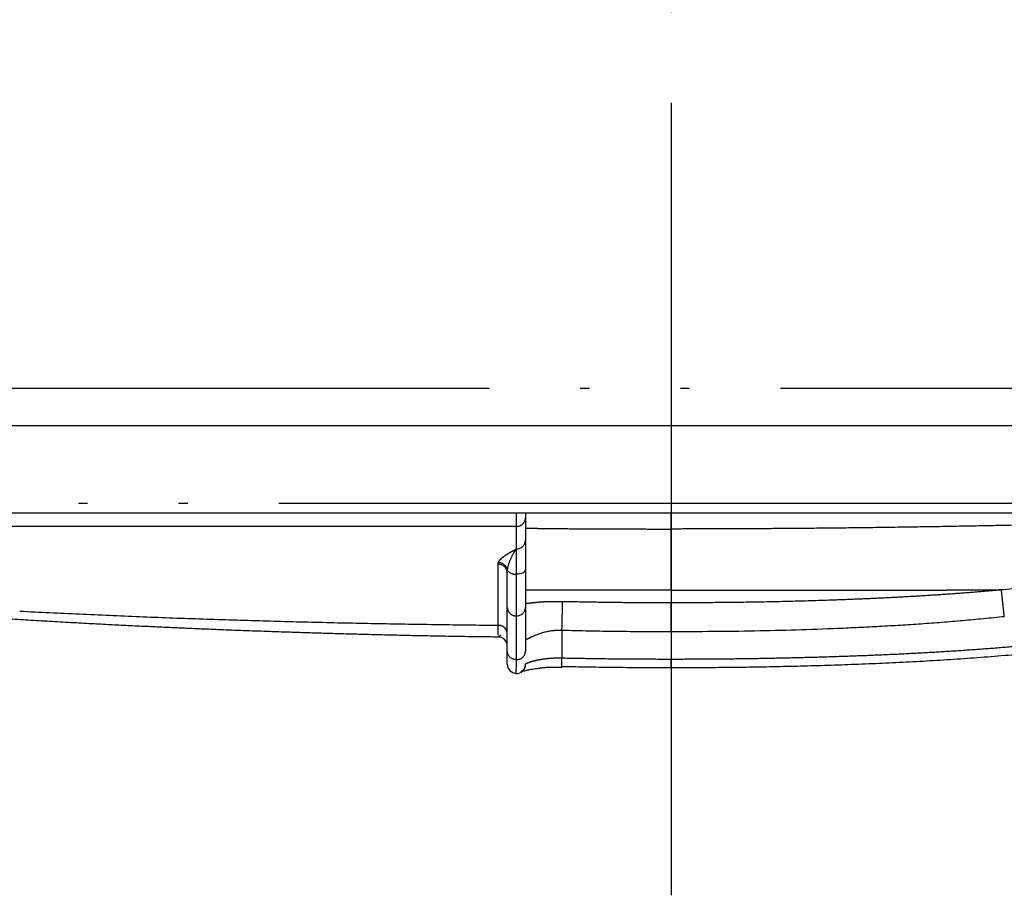
# Model space of a CAD drawing. Extents: x -348 to -49, y 131 to 288.
# Drawn here: x -263 to -252, y 251 to 261 of the extents above; entities that cross this region are included whole.
import ezdxf

# ---------------------------------------------------------------- set-up
doc = ezdxf.new("R2010")
doc.units = 0
doc.linetypes.add('DASH_CENTER', pattern=[14, 11, -1, 1, -1])
doc.linetypes.add('PHANTOM', pattern=[13, 10, -1, 0, -1, 0, -1])
doc.layers.get('0').update_dxf_attribs({"linetype": 'CONTINUOUS'})
doc.layers.add('1', color=7, linetype='CONTINUOUS')

msp = doc.modelspace()

# ---------------------------------------------------------------- linework, layer by layer
at = {"color": 7, "linetype": 'PHANTOM'}
for p, q in [((-273.1559356099849, 255.5420472724574), (-238.1332327967869, 255.5420472724574)), ((-255.6445842034019, 255.2590986569573), (-255.6445842033859, 255.4333316920574)), ((-257.3441370746859, 255.2883551777574), (-267.1415594762859, 255.2883551777574)), ((-257.3441387510859, 255.1100456710573), (-257.3441370746859, 255.2883551777574)), ((-257.3441394961739, 255.0416467567174), (-257.3441387510859, 255.1100456710573)), ((-257.3441387510859, 255.1100456710573), (-257.3441387510859, 255.1100456710573)), ((-257.5450764393859, 254.5426406054573), (-257.5450797921499, 254.8718900508813)), ((-257.2737933492859, 254.7790186568572), (-257.2613899952859, 254.7862661625572)), ((-257.2613899952859, 254.7862661625572), (-257.2521745583859, 254.7945311381575)), ((-257.2613899952859, 254.7862661625572), (-257.2613899952859, 254.7862661625572)), ((-257.2521745583859, 254.7945311381575), (-257.2465001961859, 254.8034969805574)), ((-257.2521745583859, 254.7945311381575), (-257.2521745583859, 254.7945311381575)), ((-257.2465001961859, 254.8034969805574), (-257.2445842793859, 254.8128200783574)), ((-257.2465001961859, 254.8034969805574), (-257.2465001961859, 254.8034969805574)), ((-257.3443574256259, 254.7649634625313), (-257.3248806765859, 254.7659015371573)), ((-257.3248806765859, 254.7659015371573), (-257.3061588576859, 254.7686374369573)), ((-257.3248806765859, 254.7659015371573), (-257.3248806765859, 254.7659015371573)), ((-257.3061588576859, 254.7686374369573), (-257.2889094597859, 254.7730663879574)), ((-257.3061588576859, 254.7686374369573), (-257.3061588576859, 254.7686374369573)), ((-257.2889094597859, 254.7730663879574), (-257.2737933492859, 254.7790186568572)), ((-257.2889094597859, 254.7730663879574), (-257.2889094597859, 254.7730663879574)), ((-257.2737933492859, 254.7790186568572), (-257.2737933492859, 254.7790186568572)), ((-255.6445842033859, 254.5860742307573), (-257.2445842793859, 254.5859680599574)), ((-257.5450764393859, 254.5426406054573), (-257.5450764393859, 254.5426406054573)), ((-257.5450736454859, 254.2690493255572), (-257.5450764393859, 254.5426406054573)), ((-256.8368250860859, 254.4428428723572), (-256.8362751400869, 254.4640383771784)), ((-256.8394989131859, 254.3397824368574), (-256.8384562043859, 254.3799741282569)), ((-256.8384562043859, 254.3799741282569), (-256.8375578506859, 254.4145994908574)), ((-256.8384562043859, 254.3799741282569), (-256.8384562043859, 254.3799741282569)), ((-256.8375578506859, 254.4145994908574), (-256.8368250860859, 254.4428428723572)), ((-256.8375578506859, 254.4145994908574), (-256.8375578506859, 254.4145994908574)), ((-256.8368250860859, 254.4428428723572), (-256.8368250860859, 254.4428428723572)), ((-257.5450736454859, 254.2690493255572), (-257.5450736454859, 254.2690493255572)), ((-257.5450729003859, 254.2006515055573), (-257.5450736454859, 254.2690493255572)), ((-257.3441435939859, 254.1647399864571), (-257.3441422900819, 254.3038276113072)), ((-256.8432344479859, 254.1958016431574), (-256.8419165334859, 254.2465982115573)), ((-256.8419165334859, 254.2465982115573), (-256.8406615762859, 254.2949718511572)), ((-256.8419165334859, 254.2465982115573), (-256.8419165334859, 254.2465982115573)), ((-256.8406615762859, 254.2949718511572), (-256.8394989131859, 254.3397824368574)), ((-256.8406615762859, 254.2949718511572), (-256.8406615762859, 254.2949718511572)), ((-256.8394989131859, 254.3397824368574), (-256.8394989131859, 254.3397824368574)), ((-257.5450729003859, 254.2009474798574), (-257.5450729003859, 254.2009474798574)), ((-257.5450729003859, 254.2009474798574), (-257.5450729003859, 254.2009474798574)), ((-257.5450729003859, 254.2009433819573), (-257.5450729003859, 254.2009474798574)), ((-257.5450729003859, 254.2009433819573), (-257.5450729003859, 254.2009433819573)), ((-257.5446549227859, 254.1448154575573), (-257.5450729003859, 254.2009433819573)), ((-257.5446549227859, 254.1448154575573), (-257.5446549227859, 254.1448154575573)), ((-257.5430839678859, 254.0912168189572), (-257.5446549227859, 254.1448154575573)), ((-257.3441460153859, 253.8911437704573), (-257.3441435939859, 254.1647399864571)), ((-257.3441435939859, 254.1647399864571), (-257.3441435939859, 254.1647399864571)), ((-256.8445842137859, 254.143778988657), (-256.8432344479859, 254.1958016431574)), ((-256.8445842137859, 254.143778988657), (-256.8445842137859, 253.8423162042572)), ((-256.8432344479859, 254.1958016431574), (-256.8432344479859, 254.1958016431574)), ((-257.5172213262859, 254.0938577703571), (-257.5426741859859, 254.0772399022571)), ((-257.3441467604859, 253.8227446465571), (-257.3441460153859, 253.8911437704573)), ((-257.3441460153859, 253.8911437704573), (-257.3441460153859, 253.8911437704573)), ((-256.8454997970859, 253.798310094957), (-256.8450541591859, 253.8197292103573)), ((-256.8450541591859, 253.8197292103573), (-256.8445842137859, 253.8423162042572)), ((-256.8450541591859, 253.8197292103573), (-256.8450541591859, 253.8197292103573)), ((-256.8465983851859, 253.745502987457), (-256.8466636708859, 253.7423675968571)), ((-256.8466636708859, 253.7423675968571), (-256.8466213887859, 253.744400487757)), ((-256.8466636708859, 253.7423675968571), (-256.8466636708859, 253.7423675968571)), ((-256.8466213887859, 253.744400487757), (-256.8464737741859, 253.7514962344571)), ((-256.8466213887859, 253.744400487757), (-256.8466213887859, 253.744400487757)), ((-256.8464737741859, 253.7514962344571), (-256.8462283706859, 253.7632882683572)), ((-256.8464737741859, 253.7514962344571), (-256.8464737741859, 253.7514962344571)), ((-256.8462283706859, 253.7632882683572), (-256.8458980305859, 253.7791665732572)), ((-256.8462283706859, 253.7632882683572), (-256.8462283706859, 253.7632882683572)), ((-256.8458980305859, 253.7791665732572), (-256.8454997970859, 253.798310094957)), ((-256.8458980305859, 253.7791665732572), (-256.8458980305859, 253.7791665732572)), ((-256.8454997970859, 253.798310094957), (-256.8454997970859, 253.798310094957))]:
    msp.add_line(p, q, dxfattribs=at)
at = {"color": 7, "linetype": 'Continuous'}
for p, q in [((-237.9532386904869, 255.4333316920574), (-273.3359297162849, 255.4333316920574)), ((-257.2445842793859, 255.4333316920574), (-257.2445842793859, 255.1385447471575)), ((-257.4445841258859, 253.9170337929572), (-257.4445841258859, 254.3977969414572)), ((-257.2445842793999, 254.3977969414577), (-257.2445842793859, 253.9170337929572)), ((-257.3444410583859, 253.7679968490572), (-257.3441467604859, 253.8230605512572)), ((-257.3441467604859, 253.8230646490574), (-257.3441467604859, 253.8230646490574)), ((-257.3441467604859, 253.8230646490574), (-257.3441467604859, 253.8230646490574)), ((-257.3441467604859, 253.8230605512572), (-257.3441467604859, 253.8230646490574)), ((-257.3441467604859, 253.8230605512572), (-257.3441467604859, 253.8230605512572)), ((-257.3452788761859, 253.6841234280571), (-257.3444410583859, 253.7679968490572)), ((-257.3444410583859, 253.7679968490572), (-257.3444410583859, 253.7679968490572)), ((-257.3458948528859, 253.6773081957572), (-257.3452788761859, 253.6841234280571)), ((-257.3452788761859, 253.6841234280571), (-257.3452788761859, 253.6841234280571))]:
    msp.add_line(p, q, dxfattribs=at)
at = {"color": 7, "linetype": 'PHANTOM'}
for centre, radius, start, end in [((-257.3416294882859, 255.3854172721576), 0.09709448057900696, 268.5201002870176, 358.174600712637), ((-257.3416644151859, 255.1387734147574), 0.09715818919636007, 268.5402461836084, 357.6490217565053), ((-257.5416942365859, 254.7747884386572), 0.09716061487556148, 1.847459605996036, 91.9968720921221), ((-257.5441762942859, 254.7877924256574), 0.1024762559036652, 9.411023290373087, 88.82202142086355), ((-257.3593656602859, 254.8704281442574), 0.1065272087917212, 218.2013103975517, 278.0991414781824), ((-257.3474779777859, 254.4009269104572), 0.09715657828866842, 181.8461441493666, 271.9675290974645), ((-257.3416299573859, 254.4008900612571), 0.0970949587046165, 268.5173058484393, 358.1744397266281)]:
    msp.add_arc(centre, radius, start, end, dxfattribs=at)
at = {"color": 7, "linetype": 'Continuous'}
for centre, radius, start, end in [((-257.5445840910859, 253.9720770977571), 0.09999981934448518, 0.05154748816779635, 91.00710906023981), ((-257.3446731971859, 253.7735940045568), 0.09991096350281974, 180.0478004960896, 269.1121336471737), ((-257.3445840608859, 253.769314060557), 0.09999978151394384, 270.0127787670463, 0.001203219386912035)]:
    msp.add_arc(centre, radius, start, end, dxfattribs=at)
at = {"color": 7, "linetype": 'PHANTOM'}
for points in [[(-294.0428172594879, 256.8072915165469), (-294.0003064302072, 256.8072915165661), (-293.9577956009268, 256.8072915165802), (-293.9042446044457, 256.8072915165859), (-293.8506936079644, 256.8072915165846), (-293.7772841819658, 256.8072915165839), (-293.7038747559672, 256.8072915165848), (-293.6107935079471, 256.8072915165852), (-293.517712259927, 256.8072915165849), (-293.4072548878175, 256.8072915165847), (-293.2967975157082, 256.8072915165848), (-293.1705916655048, 256.807291516585), (-293.0443858153013, 256.8072915165851), (-292.9384839181454, 256.8072915165849), (-292.8325820209895, 256.8072915165848), (-292.7170347814112, 256.8072915165848), (-292.601487541833, 256.8072915165849), (-292.474373715976, 256.8072915165849), (-292.3472598901189, 256.807291516585), (-292.205321329692, 256.8072915165851), (-292.0633827692651, 256.8072915165851), (-291.9031432490584, 256.807291516585), (-291.7429037288519, 256.8072915165848), (-291.5606922130821, 256.8072915165849), (-291.3784806973121, 256.8072915165849), (-291.1713845327983, 256.8072915165848), (-290.9642883682845, 256.8072915165847), (-290.7297364667546, 256.8072915165849), (-290.4951845652247, 256.8072915165852), (-290.2544116190988, 256.8072915165851), (-290.0136386729728, 256.8072915165848), (-289.7493993453101, 256.8072915165847), (-289.4851600176476, 256.8072915165847), (-289.1978241894693, 256.8072915165847), (-288.9104883612911, 256.8072915165848), (-288.6011533830616, 256.807291516585), (-288.291818404832, 256.8072915165852), (-287.960346211031, 256.8072915165851), (-287.6288740172299, 256.8072915165849), (-287.2759492884428, 256.8072915165851), (-286.9230245596557, 256.8072915165852), (-286.5493961515259, 256.8072915165851), (-286.1757677433962, 256.8072915165848), (-285.7812025489639, 256.8072915165847), (-285.3866373545317, 256.8072915165848), (-284.9725440862244, 256.8072915165849), (-284.5584508179169, 256.8072915165851), (-284.1244892003602, 256.8072915165849), (-283.6905275828033, 256.8072915165847), (-283.3112519208212, 256.8072915165847), (-282.9319762588393, 256.8072915165847), (-282.5394880000372, 256.8072915165847), (-282.146999741235, 256.8072915165847), (-281.7391782314857, 256.8072915165847), (-281.3313567217362, 256.8072915165847), (-280.9097490520559, 256.8072915165849), (-280.4881413823755, 256.807291516585), (-280.0517430204396, 256.807291516585), (-279.6153446585038, 256.807291516585), (-279.1641426879411, 256.8072915165851), (-278.7129407173784, 256.8072915165852), (-278.2475297399009, 256.8072915165851), (-277.7821187624234, 256.807291516585), (-277.3012553401435, 256.807291516585), (-276.8203919178637, 256.8072915165851), (-276.3256292542624, 256.807291516585), (-275.8308665906611, 256.8072915165849), (-275.3201756378818, 256.8072915165848), (-274.8094846851025, 256.8072915165848), (-274.2846827005839, 256.8072915165851), (-273.7598807160652, 256.8072915165852), (-273.2195469533895, 256.8072915165851), (-272.6792131907137, 256.8072915165848), (-272.1028811890219, 256.8072915165847), (-271.5265491873301, 256.8072915165847), (-270.9357753056624, 256.8072915165849), (-270.3450014239945, 256.8072915165849), (-269.7391821850931, 256.8072915165849), (-269.1333629461916, 256.8072915165848), (-268.5157148946917, 256.8072915165848), (-267.8980668431917, 256.8072915165849), (-267.2696148363777, 256.807291516585), (-266.6411628295638, 256.807291516585), (-266.0029699413009, 256.8072915165849), (-265.364777053038, 256.8072915165848), (-264.7202325125032, 256.8072915165849), (-264.0756879719684, 256.8072915165851), (-263.4235953052336, 256.8072915165851), (-262.7715026384988, 256.8072915165851), (-262.1129610722363, 256.8072915165849), (-261.4544195059735, 256.8072915165847), (-260.7906817605196, 256.8072915165845), (-260.1269440150658, 256.8072915165847), (-259.4568899376335, 256.8072915165849), (-258.7868358602011, 256.8072915165851), (-258.1140268137697, 256.807291516585), (-257.4412177673382, 256.8072915165847), (-256.7668276916941, 256.8072915165848), (-256.0924376160501, 256.807291516585), (-255.4176336232327, 256.8072915165851), (-254.7428296304152, 256.8072915165851), (-254.0711915753414, 256.8072915165849), (-253.3995535202677, 256.8072915165848), (-252.7299190573028, 256.8072915165849), (-252.0602845943379, 256.8072915165849), (-251.3938798582224, 256.8072915165849), (-250.7274751221067, 256.8072915165848), (-250.0654780319003, 256.807291516585), (-249.4034809416936, 256.8072915165851), (-248.744692430237, 256.8072915165849), (-248.0859039187804, 256.8072915165847), (-247.4338056150465, 256.8072915165847), (-246.7817073113127, 256.8072915165848), (-246.137406607294, 256.8072915165848), (-245.4931059032754, 256.8072915165848), (-244.8577515083794, 256.807291516585), (-244.2223971134834, 256.8072915165852), (-243.5993798871268, 256.8072915165852), (-242.97636266077, 256.8072915165851), (-242.3646733958947, 256.8072915165849), (-241.7529841310194, 256.8072915165848), (-241.1538994293097, 256.8072915165848), (-240.5548147276, 256.8072915165849), (-239.9692675452119, 256.8072915165849), (-239.3837203628238, 256.8072915165849), (-238.8105798049865, 256.8072915165848), (-238.237439247149, 256.8072915165848), (-237.6795772000249, 256.8072915165851), (-237.1217151529006, 256.8072915165852), (-236.5800101332567, 256.8072915165849), (-236.0383051136128, 256.8072915165847), (-235.5142664186857, 256.8072915165847), (-234.9902277237588, 256.8072915165849), (-234.4868070066939, 256.807291516585), (-233.9833862896293, 256.807291516585), (-233.4979532838833, 256.8072915165848), (-233.0125202781375, 256.8072915165847), (-232.4369142448557, 256.8072915165849), (-231.8613082115739, 256.8072915165852), (-231.3084820902005, 256.8072915165851), (-230.7556559688271, 256.8072915165849), (-230.2217692113518, 256.807291516585), (-229.6878824538767, 256.8072915165852), (-229.1753090894817, 256.8072915165851), (-228.6627357250867, 256.8072915165849), (-228.1718537563356, 256.8072915165848), (-227.6809717875846, 256.8072915165847), (-227.21286866608, 256.8072915165845), (-226.7447655445754, 256.8072915165847), (-226.3001558980855, 256.807291516585), (-225.8555462515956, 256.8072915165852), (-225.4341466030987, 256.8072915165849), (-225.0127469546018, 256.8072915165848), (-224.616359965579, 256.807291516585), (-224.2199729765563, 256.8072915165851), (-223.8488264844584, 256.8072915165847), (-223.4776799923603, 256.8072915165844), (-223.13304625629, 256.8072915165847), (-222.7884125202197, 256.807291516585), (-222.47132443069, 256.8072915165849), (-222.1542363411605, 256.8072915165849), (-221.8639240192028, 256.8072915165851), (-221.573611697245, 256.8072915165853), (-221.3095531390761, 256.8072915165852), (-221.0454945809071, 256.8072915165849), (-220.8056098426062, 256.8072915165848), (-220.5657251043053, 256.8072915165848), (-220.3492096269806, 256.807291516585), (-220.1326941496558, 256.8072915165851), (-219.9382498472914, 256.8072915165849), (-219.7438055449269, 256.8072915165847), (-219.5704385250791, 256.8072915165847), (-219.3970715052312, 256.8072915165847), (-219.2439723303415, 256.8072915165847), (-219.0908731554518, 256.8072915165847), (-218.9553666403391, 256.8072915165847), (-218.8198601252261, 256.8072915165849), (-218.7807498337909, 256.807291516585), (-218.7416395423558, 256.807291516585), (-218.7037346722765, 256.8072915165849), (-218.6658298021974, 256.8072915165847), (-218.5236104500318, 256.8072915165847), (-218.381391097866, 256.807291516585), (-218.2536848557021, 256.807291516585), (-218.1259786135382, 256.8072915165849), (-217.9636375061939, 256.8072915165849), (-217.8012963988497, 256.8072915165849), (-217.6760376445721, 256.8072915165848), (-217.5507788902944, 256.8072915165848), (-217.4639307574196, 256.8072915165848), (-217.3770826245448, 256.807291516585), (-217.3117213562886, 256.8072915165851), (-217.2463600880329, 256.8072915165849)], [(-257.3441370746859, 255.2883551777574), (-257.3440327163702, 255.3031306325092), (-257.343936188979, 255.3179061368816), (-257.3438353175986, 255.3363679372813), (-257.3437550461692, 255.3548298428231), (-257.343690940602, 255.373349736106), (-257.3436373665157, 255.3918696623925), (-257.3435831291229, 255.4126006739795), (-257.3435315287509, 255.4333316920256)], [(-249.6445843375139, 255.3574300547056), (-249.9834084578187, 255.3476624323912), (-250.3222373526278, 255.3380609402074), (-250.6621957665607, 255.3287606951303), (-251.0021672940658, 255.3199560644738), (-251.4309197501838, 255.309742558933), (-251.8596943648677, 255.3004975003058), (-252.2908344725622, 255.2921029920641), (-252.7219900286598, 255.2845426225268), (-253.154474836334, 255.2777654725635), (-253.5869731470063, 255.271911137424), (-254.0204020653703, 255.267122606327), (-254.4538424706861, 255.263565349875), (-254.7514452580072, 255.2618791580304), (-255.0490505152412, 255.2606815170796), (-255.3468171603595, 255.259808725594), (-255.6445842034019, 255.2590986569573)], [(-257.2445842793979, 255.2682944662103), (-257.1422936789733, 255.267016310764), (-257.0400025940751, 255.2657766311262), (-256.9376648712229, 255.2646133590054), (-256.8353259361189, 255.2635653498746), (-256.5378437410541, 255.2613177193728), (-256.2403551190064, 255.2600407195399), (-255.942469802303, 255.2594081972603), (-255.6445842034019, 255.2590986569573)], [(-255.6445842034019, 254.5860723099031), (-255.6445842034019, 254.6628215154268), (-255.6445842034019, 254.7395707209504), (-255.6445842034019, 254.8215619512542), (-255.6445842034019, 254.903553181558), (-255.6445842034018, 254.9901854319402), (-255.6445842034019, 255.0768176823223), (-255.6445842034018, 255.1679581724519), (-255.6445842034019, 255.2590986625816)], [(-257.5420695010649, 254.8902470314544), (-257.5370871696362, 254.9007906366063), (-257.5313946667687, 254.9108869632345), (-257.5235335981554, 254.9213186951811), (-257.5145630971603, 254.930918402471), (-257.5039893079239, 254.9409147768051), (-257.4929404243684, 254.9503297809088), (-257.4803838333839, 254.9600439522261), (-257.4674478062848, 254.9692684820588), (-257.4533306127043, 254.9787140311462), (-257.4389881639453, 254.9878060492308), (-257.4237924491874, 254.9970146456858), (-257.4084492302511, 255.0059777836215), (-257.3926018998154, 255.0149805298006), (-257.3766761742933, 255.0238430435094), (-257.3604205204657, 255.0327680293492), (-257.3441394111449, 255.0416467520204)], [(-257.3443574762329, 254.7649634777251), (-257.3443390840957, 254.788281060123), (-257.3443206937345, 254.8115986425225), (-257.3443035049025, 254.8333964081685), (-257.3442863187463, 254.8551941738164), (-257.3442704119406, 254.875371944483), (-257.3442545071669, 254.8955497151513), (-257.344239867881, 254.9141243805686), (-257.3442252303719, 254.9326990459873), (-257.3442120141771, 254.9494720069601), (-257.3441987994286, 254.9662449679341), (-257.3441872193136, 254.9809446734886), (-257.3441756402778, 254.995644379044), (-257.3441657418524, 255.0082116039044), (-257.3441558443105, 255.0207788287656), (-257.3441476275531, 255.031212790393), (-257.3441394111449, 255.0416467520204)], [(-257.5450798151919, 254.8718900408153), (-257.544853358564, 254.8765074931737), (-257.5443499179879, 254.8810798099884), (-257.5433551332908, 254.8856871180537), (-257.5420695010649, 254.8902470314544)], [(-252.0155295446349, 254.5927569289174), (-251.5335525849187, 254.6480538677747), (-251.0522301274231, 254.7082466616947), (-250.5720000596862, 254.7765989795926), (-250.0924244899329, 254.8498471208584)], [(-257.3441423102809, 254.3038276529603), (-257.3441600081336, 254.3419620548008), (-257.3441777269609, 254.3800964566311), (-257.3442020299497, 254.432277376696), (-257.3442263777426, 254.4844582967401), (-257.3442567104943, 254.5494173814917), (-257.3442870613719, 254.6143764662349), (-257.3443222623857, 254.689669971983), (-257.3443574762329, 254.7649634777251)], [(-255.6445850305579, 254.4506968026562), (-255.1902913503133, 254.4532179372105), (-254.7360306230693, 254.4582989973524), (-254.2819991646739, 254.4679893767104), (-253.8280833008703, 254.4823188833385), (-253.6012582850625, 254.4911112002109), (-253.3744866489578, 254.5011235685525), (-253.1477926459398, 254.5124998092716), (-252.9211684906255, 254.5252423021515), (-252.6945773594941, 254.5394108903786), (-252.4681141471153, 254.5554214574119), (-252.241777401245, 254.5735048638588), (-252.0155314580159, 254.5927640789752)], [(-255.6445842034069, 254.5860724158094), (-255.5975640521812, 254.5860564866971), (-255.5505439010219, 254.5860403601714), (-255.503525159515, 254.5860238393107), (-255.4565064182216, 254.5860067261826), (-255.4091433480535, 254.585988752101), (-255.3617802781247, 254.585970154554), (-255.3144213461706, 254.5859511131084), (-255.2670624143251, 254.5859318040607), (-255.2193598179206, 254.5859122496025), (-255.1716572215159, 254.585892695613), (-255.123961409914, 254.5858732363293), (-255.0762655982375, 254.5858539604603), (-255.0282269046787, 254.5858348302134), (-254.9801882109588, 254.5858161088375), (-254.9321589725989, 254.5857979298648), (-254.8841297339905, 254.585780419626), (-254.8357584756947, 254.5857635926104), (-254.7873872170796, 254.5857477100762), (-254.7390280770612, 254.5857329098679), (-254.6906689366866, 254.5857193222343), (-254.6419687307631, 254.5857070021839), (-254.5932685244802, 254.585696196477), (-254.544583095116, 254.585687055988), (-254.4958976654456, 254.5856797256686), (-254.4468722102399, 254.5856743245657), (-254.3978467548453, 254.5856710660692), (-254.3488387352832, 254.5856701066218), (-254.299830715734, 254.585671601334), (-254.250483812551, 254.5856757476314), (-254.2011369096862, 254.5856827181514), (-254.1518100599962, 254.5856926854004), (-254.1024832110498, 254.5857058289822), (-254.0528186675785, 254.5857224463533), (-254.0031541254247, 254.5857426152764), (-253.9535123586974, 254.585766475714), (-253.9038705939604, 254.5857941880278), (-253.8538925793451, 254.5858261568919), (-253.8039145677376, 254.5858624821056), (-253.7539615900093, 254.5859034400457), (-253.704008616475, 254.5859493458449), (-253.6022342887501, 254.5860595772506), (-253.5004599912489, 254.5861950156101), (-253.3988030315051, 254.5863588900803), (-253.2971461286155, 254.586554787216), (-253.1927925382391, 254.5867923733177), (-253.0884390424734, 254.5870684495738), (-252.9842196531858, 254.5873836945648), (-252.8800003942182, 254.5877395447556), (-252.7730951613611, 254.5881491824121), (-252.6661901426648, 254.5886115075768), (-252.5594629703291, 254.5891344202325), (-252.4527361698989, 254.5897275389759), (-252.3433774740208, 254.5904124031941), (-252.2340191810317, 254.5911596961282), (-252.1247742856763, 254.5919478905469), (-252.0155295446349, 254.5927569289174)], [(-255.6445835327309, 254.5860742303402), (-255.6445834676824, 254.5487231197278), (-255.6445834164521, 254.5113720091153), (-255.6445833917913, 254.4810344058857), (-255.6445833762469, 254.4506968026562)], [(-251.9833803137389, 254.2949991377952), (-251.988236879831, 254.3399777893928), (-251.9930934459234, 254.3849564409905), (-251.9976016506743, 254.4267087752443), (-252.0021098554253, 254.4684611094981), (-252.0059384354042, 254.5039191598366), (-252.0097670153831, 254.5393772101751), (-252.0126492366993, 254.5660706445752), (-252.0155314580159, 254.5927640789752)], [(-257.2445842793979, 254.4409757568662), (-257.1890599690037, 254.4473735105089), (-257.1334773748142, 254.4532579827062), (-257.0763580299707, 254.4582476830139), (-257.019135298471, 254.4617535635057), (-256.9738997425536, 254.4632958228445), (-256.928639330906, 254.4639893123409), (-256.8824565241519, 254.4641494253363), (-256.8362751400869, 254.4640383771784)], [(-256.8362751278739, 254.4640384050015), (-256.5383815447693, 254.4583673199058), (-256.2404736983959, 254.4539702441789), (-255.9425356692624, 254.4516964913211), (-255.6445833762469, 254.4506968026562)], [(-262.8021895858339, 254.3563568551442), (-262.1442167155886, 254.3253371101355), (-261.4861441862494, 254.296714709887), (-260.8288368444045, 254.2723610243661), (-260.1713903925178, 254.2518432368545), (-259.5147722177518, 254.2344692514339), (-258.8580809035558, 254.2204170479261), (-258.2015840608066, 254.2097426834297), (-257.5450537288539, 254.2009472774621)], [(-255.6445559209629, 254.12845862794), (-255.644560358953, 254.1805465916239), (-255.6445647969431, 254.2326345553076), (-255.6445688109787, 254.279746634577), (-255.6445728250143, 254.3268587138464), (-255.6445760190899, 254.364347053299), (-255.6445792131653, 254.4018353927515), (-255.644581294706, 254.4262660977039), (-255.6445833762469, 254.4506968026562)], [(-257.4445842034019, 254.1069782202153), (-257.4473367509246, 254.1253932597167), (-257.4523347591089, 254.1430093488063), (-257.4614535797247, 254.1593538783924), (-257.4740465017677, 254.1735874654441), (-257.4894389219026, 254.1854535070665), (-257.5066923721454, 254.1938404087684), (-257.5255444811804, 254.1984943497795), (-257.5450728563649, 254.2009474815363)], [(-255.6446510683009, 253.8299833619701), (-255.3459185818002, 253.8309819035983), (-255.0471940869937, 253.8329691868335), (-254.7485163672132, 253.8367263486624), (-254.4498626474596, 253.8422066613278), (-254.1512285973806, 253.849233236341), (-253.8526402677329, 253.8579353968545), (-253.5540929769945, 253.8684985247125), (-253.2556198322135, 253.8810205643948), (-252.9573032745016, 253.8956124258919), (-252.6591133407671, 253.9125403238155), (-252.3611811673089, 253.9320503708453), (-252.0634257749404, 253.9542078040444), (-251.7658908298644, 253.9792340869499), (-251.4687319997773, 254.0081898461214), (-251.1718771026533, 254.0417220464476), (-250.8753040405489, 254.0778572525294)], [(-257.2445842034019, 253.7735106967482), (-257.2436927626288, 253.7752507612634), (-257.2426405113243, 253.7768506413164), (-257.2400138391856, 253.7791769522342), (-257.2368791960935, 253.7810024502829), (-257.2321013847981, 253.7835401921709), (-257.2273311088496, 253.7859158783922), (-257.2207868259011, 253.7888059657313), (-257.2141018875291, 253.7914552385802), (-257.2057981178999, 253.7945278843374), (-257.1974462142457, 253.7974239449492), (-257.1874979452355, 253.8006436294693), (-257.1774845589293, 253.8036727000501), (-257.165877897367, 253.8069675542067), (-257.1542201645888, 253.8100703193346), (-257.1411506323809, 253.8133268087883), (-257.1280305227117, 253.8163758981397), (-257.1085419118613, 253.8205273554985), (-257.0889720085522, 253.8242794207105), (-257.0673298695215, 253.8279847531266), (-257.0456181615934, 253.8312537736828), (-257.0222690441225, 253.8342869463816), (-256.9988616307184, 253.8368529248092), (-256.961280324711, 253.840009706497), (-256.9236204586251, 253.8418896802559), (-256.8841106533182, 253.8424924379536), (-256.8445842034019, 253.8423162246492)], [(-256.8445842034019, 253.8423162246492), (-256.5446232043591, 253.8370648004604), (-256.2446500500068, 253.8329960313705), (-255.9446566368052, 253.8308983541123), (-255.6446510682939, 253.8299833319531)], [(-255.6445598548299, 253.7328498949453), (-255.6445598039855, 253.7326234223048), (-255.6445597550352, 253.732405385166), (-255.6445595456504, 253.7314727287482), (-255.6445594484708, 253.7310398661681), (-255.6445594538367, 253.7310637686558), (-255.6445595520876, 253.731501407441), (-255.6445597335637, 253.7323097537539), (-255.6445599886047, 253.7334457788241), (-255.6445603075504, 253.7348664538818), (-255.6445606807411, 253.7365287501568), (-255.6445610985164, 253.738389638879), (-255.6445615512162, 253.7404060912784), (-255.6445620291805, 253.7425350785849), (-255.6445625227492, 253.7447335720285), (-255.644563022262, 253.746958542839), (-255.6445635180592, 253.7491669622464), (-255.6445640004803, 253.7513158014806), (-255.6445650341935, 253.755920251044), (-255.6445659571472, 253.760031346579), (-255.6445667819044, 253.7637050483882), (-255.6445675210286, 253.7669973167745), (-255.6445681870831, 253.7699641120409), (-255.6445687926309, 253.77266139449), (-255.6445693502356, 253.7751451244247), (-255.6445698724604, 253.7774712621479), (-255.6445703718683, 253.7796957679622), (-255.6445708610229, 253.7818746021707), (-255.6445713524873, 253.7840637250761), (-255.6445718588249, 253.7863190969812), (-255.6445730262094, 253.7915189598893), (-255.6445743011366, 253.7971978476426), (-255.6445756656827, 253.8032759227669), (-255.6445771019239, 253.8096733477879), (-255.6445785919364, 253.8163102852317), (-255.6445801177962, 253.8231068976238), (-255.6445816615799, 253.8299833474902)]]:
    msp.add_spline(points, degree=3, dxfattribs=at)
at = {"color": 7, "linetype": 'Continuous'}
for points in [[(-217.6459675080009, 256.3933316706848), (-217.7064569701733, 256.3933316706849), (-217.7669464323455, 256.393331670685), (-217.8469272365149, 256.393331670685), (-217.9269080406844, 256.3933316706848), (-218.0415777847788, 256.3933316706848), (-218.1562475288734, 256.3933316706849), (-218.3033092305687, 256.393331670685), (-218.4503709322639, 256.393331670685), (-218.6253289655076, 256.3933316706849), (-218.8002869987512, 256.3933316706847), (-219.0076286867484, 256.3933316706847), (-219.2149703747456, 256.3933316706848), (-219.3499476110731, 256.3933316706848), (-219.4849248474006, 256.3933316706848), (-219.6364149844444, 256.3933316706848), (-219.7879051214881, 256.3933316706848), (-219.9598212938031, 256.3933316706848), (-220.131737466118, 256.3933316706848), (-220.3248058657366, 256.3933316706847), (-220.5178742653551, 256.3933316706847), (-220.7327558931891, 256.3933316706849), (-220.9476375210229, 256.393331670685), (-221.1856573161666, 256.393331670685), (-221.4236771113102, 256.3933316706849), (-221.6857324255292, 256.3933316706849), (-221.9477877397481, 256.3933316706849), (-222.2359518421474, 256.393331670685), (-222.5241159445468, 256.3933316706851), (-222.8388938763627, 256.393331670685), (-223.1536718081784, 256.3933316706849), (-223.4958309391029, 256.393331670685), (-223.8379900700272, 256.393331670685), (-224.2061343051395, 256.3933316706849), (-224.5742785402518, 256.3933316706848), (-224.9674614526233, 256.3933316706847), (-225.3606443649948, 256.3933316706848), (-225.7786338774994, 256.3933316706848), (-226.1966233900041, 256.3933316706848), (-226.6376321761442, 256.3933316706847), (-227.0786409622842, 256.3933316706848), (-227.5429518186909, 256.393331670685), (-228.0072626750977, 256.3933316706853), (-228.4941704237329, 256.3933316706851), (-228.981078172368, 256.3933316706848), (-229.4895045504475, 256.3933316706847), (-229.9979309285269, 256.3933316706848), (-230.5274955973528, 256.393331670685), (-231.0570602661784, 256.3933316706853), (-231.6054081835773, 256.3933316706851), (-232.1537561009761, 256.3933316706849), (-232.7247215726399, 256.3933316706851), (-233.2956870443037, 256.3933316706851), (-233.7750536902093, 256.3933316706849), (-234.2544203361148, 256.3933316706847), (-234.751534978881, 256.3933316706848), (-235.2486496216471, 256.393331670685), (-235.7661296338542, 256.3933316706849), (-236.2836096460613, 256.3933316706848), (-236.8185390443307, 256.3933316706849), (-237.3534684426003, 256.393331670685), (-237.9043515845285, 256.393331670685), (-238.4552347264568, 256.3933316706849), (-239.0212040468202, 256.3933316706849), (-239.5871733671835, 256.3933316706849), (-240.1653940037694, 256.3933316706851), (-240.7436146403552, 256.3933316706853), (-241.3352037028279, 256.3933316706851), (-241.9267927653006, 256.3933316706849), (-242.5308285371685, 256.3933316706851), (-243.1348643090365, 256.3933316706853), (-243.750086249533, 256.3933316706851), (-244.3653081900293, 256.3933316706849), (-244.9927129488315, 256.3933316706849), (-245.6201177076337, 256.393331670685), (-246.2563567500435, 256.393331670685), (-246.8925957924534, 256.393331670685), (-247.5365348522891, 256.393331670685), (-248.1804739121247, 256.3933316706851), (-248.8310195868241, 256.393331670685), (-249.4815652615235, 256.3933316706849), (-250.1352793546307, 256.3933316706848), (-250.788993447738, 256.3933316706848), (-251.4470600532279, 256.3933316706847), (-252.1051266587177, 256.3933316706848), (-252.7663831102935, 256.393331670685), (-253.4276395618695, 256.3933316706853), (-254.0908744993898, 256.393331670685), (-254.7541094369101, 256.3933316706849), (-255.4204706916267, 256.3933316706848), (-256.0868319463434, 256.393331670685), (-256.752784445291, 256.393331670685), (-257.4187369442386, 256.393331670685), (-258.0831281625179, 256.3933316706849), (-258.747519380797, 256.3933316706849), (-259.4091901340032, 256.393331670685), (-260.0708608872094, 256.393331670685), (-260.7262945859979, 256.3933316706849), (-261.3817282847866, 256.3933316706848), (-262.0320308148219, 256.3933316706848), (-262.6823333448571, 256.3933316706849), (-263.3262670386591, 256.3933316706848), (-263.970200732461, 256.3933316706847), (-264.6066806066788, 256.3933316706847), (-265.2431604808966, 256.3933316706848), (-265.8733684039161, 256.3933316706848), (-266.5035763269356, 256.3933316706849), (-267.124165169005, 256.393331670685), (-267.7447540110744, 256.3933316706851), (-268.3546743463438, 256.393331670685), (-268.9645946816132, 256.3933316706849), (-269.5628347914379, 256.3933316706848), (-270.1610749012626, 256.3933316706849), (-270.744457149412, 256.3933316706849), (-271.3278393975613, 256.393331670685), (-271.8969598948015, 256.393331670685), (-272.4660803920418, 256.393331670685), (-273.0009033176304, 256.393331670685), (-273.5357262432191, 256.393331670685), (-274.0551396104696, 256.3933316706848), (-274.5745529777203, 256.3933316706848), (-275.0799614218448, 256.3933316706849), (-275.5853698659693, 256.393331670685), (-276.0749842253896, 256.3933316706849), (-276.56459858481, 256.3933316706847), (-277.0404410797699, 256.3933316706847), (-277.5162835747296, 256.3933316706847), (-277.9768173832045, 256.3933316706849), (-278.4373511916788, 256.393331670685), (-278.8838250348128, 256.393331670685), (-279.3302988779468, 256.3933316706849), (-279.7621233174358, 256.3933316706847), (-280.1939477569249, 256.3933316706847), (-280.6111502756634, 256.3933316706846), (-281.0283527944021, 256.3933316706846), (-281.4319352914851, 256.3933316706846), (-281.8355177885679, 256.3933316706847), (-282.2239568644601, 256.3933316706848), (-282.6123959403523, 256.393331670685), (-282.9877978378375, 256.3933316706851), (-283.3631997353229, 256.3933316706851), (-283.7936853139688, 256.3933316706849), (-284.2241708926146, 256.3933316706849), (-284.6349542110252, 256.3933316706851), (-285.0457375294358, 256.3933316706853), (-285.4371448905042, 256.393331670685), (-285.8285522515726, 256.3933316706849), (-286.1991887838412, 256.3933316706849), (-286.5698253161097, 256.393331670685), (-286.9199255815402, 256.3933316706849), (-287.2700258469707, 256.3933316706847), (-287.5988448372735, 256.3933316706847), (-287.9276638275762, 256.3933316706849), (-288.234521542034, 256.393331670685), (-288.541379256492, 256.3933316706851), (-288.8264180163957, 256.393331670685), (-289.1114567762996, 256.3933316706849), (-289.3735892422405, 256.3933316706847), (-289.6357217081814, 256.3933316706847), (-289.8745588309969, 256.3933316706846), (-290.1133959538122, 256.3933316706846), (-290.3434227622513, 256.3933316706846), (-290.5734495706905, 256.3933316706847), (-290.7767991937168, 256.3933316706847), (-290.9801488167432, 256.3933316706848), (-291.1592905774623, 256.3933316706848), (-291.3384323381816, 256.3933316706849), (-291.4962028518231, 256.393331670685), (-291.6539733654646, 256.3933316706851), (-291.7939495416071, 256.393331670685), (-291.9339257177497, 256.3933316706849), (-292.0594867439654, 256.3933316706848), (-292.1850477701811, 256.3933316706848), (-292.2993599066106, 256.3933316706847), (-292.4136720430399, 256.3933316706847), (-292.5186111220684, 256.3933316706846), (-292.6235502010968, 256.3933316706847), (-292.7526895411665, 256.3933316706847), (-292.8818288812363, 256.3933316706848), (-292.9947618849927, 256.3933316706849), (-293.1076948887489, 256.393331670685), (-293.2028039104215, 256.3933316706849), (-293.2979129320941, 256.3933316706849), (-293.3728365904558, 256.393331670685), (-293.4477602488177, 256.3933316706851), (-293.5022923326991, 256.393331670685), (-293.5568244165804, 256.3933316706849), (-293.6000186181567, 256.3933316706848), (-293.6432128197329, 256.3933316706848)], [(-257.2445880864269, 255.1347879079635), (-257.2446507872808, 255.1213772295773), (-257.2447154978848, 255.1079665170335), (-257.244781365381, 255.093678926145), (-257.2448089584254, 255.0793913196313), (-257.2447669818517, 255.0642316351168), (-257.2446928478527, 255.0490719616846), (-257.2446310184392, 255.0330847478622), (-257.2445842034019, 255.0170975173855)], [(-257.2445880864269, 255.1347879079635), (-257.2445873103319, 255.135197108702), (-257.2445865913832, 255.1356063095364), (-257.2445859733517, 255.1360160912663), (-257.2445854515682, 255.1364258731404), (-257.2445849024447, 255.136955351323), (-257.244584518104, 255.1374848296348), (-257.2445843107752, 255.1380147897616), (-257.2445842034019, 255.1385447499365)], [(-257.4430793436729, 254.8045489174446), (-257.4402563056495, 254.822689522811), (-257.4368473949349, 254.8407077781882), (-257.4324811516165, 254.8582932438927), (-257.427303550453, 254.8756755519206), (-257.4217331205747, 254.8924554456827), (-257.4156717532547, 254.9090537099253), (-257.4093422235351, 254.9248861133344), (-257.4025995699287, 254.9405587353821), (-257.3892010134967, 254.96897340952), (-257.3741278971644, 254.9964928847003), (-257.359545834182, 255.0193218231066), (-257.3441394111449, 255.0416467520204)], [(-257.2445842034019, 255.0170975173855), (-257.2445842034019, 254.994658433838), (-257.2445842034019, 254.9722193502907), (-257.2445842034019, 254.9477028245109), (-257.2445842034019, 254.923186298731), (-257.2445842034019, 254.8965787569407), (-257.2445842034019, 254.8699712151504), (-257.244584203402, 254.8413956403314), (-257.2445842034019, 254.8128200655123)], [(-257.4430793436729, 254.8045489174446), (-257.4437276411454, 254.7978877364285), (-257.4442275005478, 254.7912181794512), (-257.4444792092293, 254.7845736184466), (-257.4445842034019, 254.7779207787362)], [(-257.2445842034019, 254.8128200655123), (-257.2445842034019, 254.7452829902516), (-257.2445842034019, 254.6777459149911), (-257.2445842034019, 254.6194941239802), (-257.2445842034019, 254.5612423329691), (-257.2445842034019, 254.5140070712584), (-257.2445842034019, 254.4667718095479), (-257.2445842034019, 254.4322843622935), (-257.2445842034019, 254.3977969150392)], [(-257.4445842034019, 254.3977969150392), (-257.4445842034019, 254.4298095908067), (-257.4445842034019, 254.4618222665742), (-257.4445842034019, 254.5050444976911), (-257.4445842034019, 254.548266728808), (-257.444584203402, 254.5738568521543), (-257.4445842034019, 254.5994469755008), (-257.4445842034019, 254.6271981472978), (-257.4445842034019, 254.6549493190948), (-257.4445842034019, 254.6846787575265), (-257.4445842034019, 254.7144081959581), (-257.4445842034019, 254.7461644873471), (-257.4445842034019, 254.7779207787362)], [(-262.9400288111369, 254.2740408419793), (-262.7073858380209, 254.2602625215505), (-262.4747328732514, 254.2466529737578), (-262.2415082036704, 254.2333492621469), (-262.0082554763952, 254.2205501436419), (-261.8104598568214, 254.2101930487936), (-261.6126414855248, 254.2002782482992), (-261.4141648537445, 254.1907365813015), (-261.2156709081334, 254.1815625592296), (-261.0529597803855, 254.1742949992877), (-260.8902386589544, 254.1672550440031), (-260.7271789865417, 254.1604352067456), (-260.5641094392942, 254.1538558988996), (-260.4369655978213, 254.1488962365587), (-260.3098160776918, 254.1440844412502), (-260.1824881790542, 254.1394123307012), (-260.0551550633118, 254.1348846717895), (-259.954725320506, 254.1314148522922), (-259.8542925015223, 254.1280353617544), (-259.7537551982201, 254.1247445524016), (-259.6532148665588, 254.1215474805955), (-259.487534804366, 254.1164832009369), (-259.321847637573, 254.1116563666623), (-259.1558890261384, 254.107038422726), (-258.9899250662726, 254.1026161140924), (-258.7667100910077, 254.0969649737327), (-258.5434849619802, 254.0917287704605), (-258.3197437630019, 254.0869963720325), (-258.0959906226797, 254.0828782222395), (-257.9519107803268, 254.0805805307474), (-257.8078275340088, 254.0785038603211), (-257.6636148318472, 254.076572510162), (-257.5194011798899, 254.0747147142112)], [(-251.9833803137389, 254.2949991377952), (-252.2116034929855, 254.2721096646991), (-252.4399574503232, 254.2506631035165), (-252.6683548461235, 254.2317692215151), (-252.8969344336726, 254.2151171779223), (-253.1255409653785, 254.2001855032163), (-253.3542443468072, 254.1868902786439), (-253.5830070476534, 254.1752250326601), (-253.8118428568848, 254.1650078060621), (-254.269727150216, 254.1484052693818), (-254.7277662486002, 254.1372111905503), (-255.1861393784935, 254.131354182884), (-255.6445559209629, 254.1284586231561)], [(-256.8445842034019, 254.143778993659), (-256.8646249383651, 254.1443099264033), (-256.8846650179971, 254.1444368947891), (-256.9044285943343, 254.14385377963), (-256.924165569609, 254.1425854002964), (-256.9435225351949, 254.1407500504591), (-256.9628137321142, 254.1383378373537), (-256.9813757832127, 254.1354508514169), (-256.999846110178, 254.1320209783115), (-257.0231476750925, 254.1268988105883), (-257.0462549828837, 254.1209585937302), (-257.0677580665589, 254.1146769302586), (-257.089061287832, 254.1077494640367), (-257.1084026874787, 254.1008616721306), (-257.1275620824323, 254.0934825612082), (-257.1405358903705, 254.0881763254119), (-257.1534255623009, 254.0826727649066), (-257.165020936586, 254.0775375343628), (-257.1765565851036, 254.0722589323111), (-257.1865892483688, 254.0675403658724), (-257.196581732663, 254.0627695403772), (-257.2049867845894, 254.0587254076897), (-257.2133968735412, 254.0545974891107), (-257.220140257891, 254.0512434740784), (-257.2268765063829, 254.0481299744637), (-257.2317063015454, 254.0461209980379), (-257.236673332159, 254.0438125418927), (-257.2396440941532, 254.0423548375419), (-257.2425874558552, 254.0419801355229), (-257.2435905248175, 254.0423260831466), (-257.2445842034019, 254.0428232260421)], [(-255.6445559209629, 254.12845862794), (-255.9445972568259, 254.1296047577763), (-256.2446199025511, 254.1322148666634), (-256.5446113980458, 254.1372649406358), (-256.8445842034019, 254.143778993659)], [(-250.8631487577149, 253.9889873981501), (-251.0116301278279, 253.9694438014262), (-251.1602033357325, 253.9506399347726), (-251.3089595294136, 253.9331421258919), (-251.4578543101568, 253.916838445906), (-251.6067496263404, 253.9015023850837), (-251.7557351587768, 253.8870833558498), (-251.9047882299342, 253.8735793409841), (-252.0539171727138, 253.8609309075256), (-252.3523818321351, 253.837968041353), (-252.6510561264129, 253.8178921857878), (-252.9500013846077, 253.800446071765), (-253.2490762178356, 253.7853847632033), (-253.5483484306129, 253.772477212253), (-253.8477008269347, 253.7616040409304), (-254.1471250622131, 253.7526476403913), (-254.446597308303, 253.7454172462642), (-254.7460812440854, 253.739781535033), (-255.0455906124234, 253.735919631725), (-255.3451276121641, 253.7338768802776), (-255.6446729917439, 253.7328499091941)], [(-257.4445842034019, 253.7735106966254), (-257.4445842034019, 253.7724860116502), (-257.4445842034019, 253.7715874029236), (-257.444584203402, 253.7702786387447), (-257.4445842034019, 253.7709179302112), (-257.4445842034019, 253.773134791016), (-257.444584203402, 253.7765587348522), (-257.444584203402, 253.7808192754127), (-257.4445842034019, 253.7855459263905), (-257.444584203402, 253.7903682014785), (-257.4445842034019, 253.7949156143696), (-257.444584203402, 253.80170226074), (-257.4445842034019, 253.8070380725074), (-257.4445842034019, 253.811569602019), (-257.4445842034019, 253.8159434016221), (-257.4445842034019, 253.8244000546852), (-257.4445842034019, 253.8337198274791), (-257.4445842034019, 253.8432954845212), (-257.444584203402, 253.860397255299), (-257.4445842034019, 253.8770351799449), (-257.444584203402, 253.8969378292239), (-257.4445842034019, 253.9170338632273)], [(-257.3441467654459, 253.8230646020881), (-257.363667533157, 253.8255254244746), (-257.3825115866937, 253.8301854528996), (-257.3997563118842, 253.838575445273), (-257.4151400543445, 253.8504417522373), (-257.4277254972477, 253.8646733131347), (-257.4368386748852, 253.8810138734677), (-257.4418335121856, 253.8986247632828), (-257.4445842034019, 253.9170338632273)], [(-257.3441467051609, 253.8227446768871), (-257.3247543620159, 253.8253771755042), (-257.3060503298047, 253.8301793515085), (-257.2889513849569, 253.8386630101057), (-257.2737190145968, 253.8505724452262), (-257.2612598925768, 253.8648114971847), (-257.252244099272, 253.8811227794335), (-257.2473027280482, 253.8986862084541), (-257.2445842034019, 253.9170338044002)], [(-257.2464377975859, 253.7700707181511), (-257.2463517601494, 253.7653608156322), (-257.246367314788, 253.7606486702173), (-257.2465827888993, 253.756010089757), (-257.2471049970787, 253.7513999357049), (-257.2486734214144, 253.7443931023133), (-257.2510508847142, 253.7376025529311), (-257.2540089460558, 253.7311773627934), (-257.2574389523662, 253.7249954505978), (-257.2604825248785, 253.7201547530718), (-257.2637593520012, 253.7154677261014), (-257.2669686009648, 253.7113371139841), (-257.2703953257601, 253.7073928951446), (-257.2731347021537, 253.7045623440442), (-257.2760159268649, 253.701858429949), (-257.2785403613362, 253.6996872245194), (-257.2811094469227, 253.6976259290398), (-257.2830386340074, 253.6961700670132), (-257.2850989783704, 253.6947430207304), (-257.2867077271221, 253.6937150918749), (-257.2881360894843, 253.6928059621873), (-257.289110878581, 253.6921786719486), (-257.2906531905293, 253.6913669047509), (-257.291646229316, 253.6908966597553), (-257.2918826139377, 253.6907464354455), (-257.2918087396754, 253.6907705570478), (-257.2917213918901, 253.6908005218659), (-257.2905406143957, 253.6912515870033), (-257.2894609889793, 253.691704021317), (-257.2856189211703, 253.6931312707094), (-257.2815992566869, 253.6944293382938), (-257.2756150638544, 253.696292780106), (-257.2696746683523, 253.6980804144563), (-257.2564698112153, 253.7017367600365), (-257.2431299593991, 253.7050811479884), (-257.2260534266412, 253.7090225777994), (-257.2089274770417, 253.7126461132588), (-257.1813315052964, 253.7178703135964), (-257.1536151528389, 253.7224872313669), (-257.121021737832, 253.7272816079815), (-257.0883500746289, 253.731481181008), (-257.0504810429249, 253.7356286833354), (-257.0125236872832, 253.738897099799), (-256.9716634437762, 253.7412492684673), (-256.9307525998751, 253.7422174676483), (-256.9098348118671, 253.7421395126354), (-256.8889198491277, 253.7417584649401), (-256.8678093493028, 253.7411737617075), (-256.8467020413679, 253.7404893054781)], [(-255.6444954150599, 253.7328499091941), (-255.9450447290451, 253.7337883223697), (-256.2455812694552, 253.7359402898007), (-256.5460962315935, 253.7401148426706), (-256.8465984201819, 253.745502947462)]]:
    msp.add_spline(points, degree=3, dxfattribs=at)
at = {"layer": '1', "color": 7, "linetype": 'DASH_CENTER'}
msp.add_line((-255.6445842034419, 273.9419581351999), (-255.6445842030859, 251.2328499091934), dxfattribs=at)

doc.saveas('drawing.dxf')
